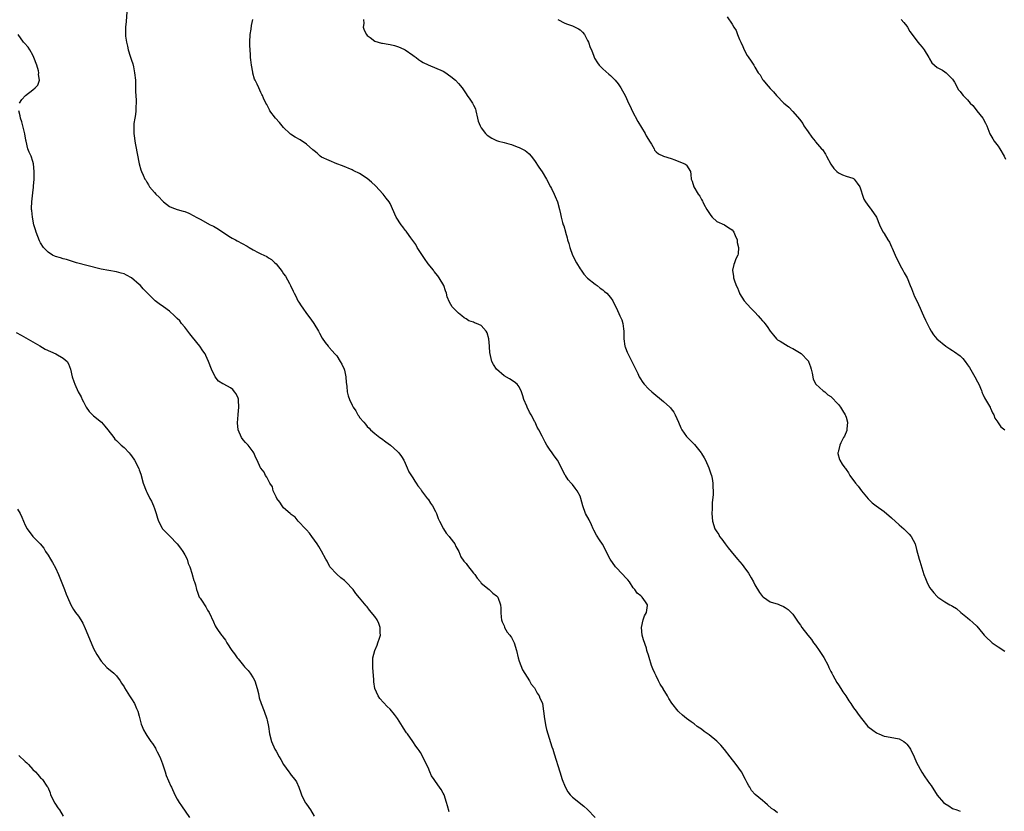
# Model space of a CAD drawing. Units: inches. Extents: x 2511000 to 2514000, y 1542000 to 1545000.
# Drawn here: x 2513214 to 2513473, y 1543903 to 1544111 of the extents above; entities that cross this region are included whole.
import ezdxf

# ---------------------------------------------------------------- set-up
doc = ezdxf.new("R2010")
doc.units = ezdxf.units.IN
doc.header["$MEASUREMENT"] = 0
doc.layers.add('LD25111542_10ft', color=93, linetype='Continuous')

msp = doc.modelspace()

# ---------------------------------------------------------------- linework, layer by layer
at = {"layer": 'LD25111542_10ft'}
for points, elevation in [([(2513241.71, 1544113), (2513241.56, 1544110.44), (2513241.41, 1544109), (2513241.36, 1544107), (2513241.39, 1544106.61), (2513241.61, 1544105), (2513241.93, 1544103.93), (2513242.12, 1544103), (2513242.64, 1544101.36), (2513243, 1544100.26), (2513243.33, 1544099.33), (2513243.46, 1544098.54), (2513243.79, 1544097), (2513243.99, 1544095), (2513244.05, 1544093.95), (2513244.05, 1544093), (2513244.02, 1544092.02), (2513244.2, 1544089.8), (2513244.18, 1544089), (2513244.09, 1544088.09), (2513244.1, 1544087), (2513243.99, 1544086.01), (2513243.8, 1544085), (2513243.62, 1544083.62), (2513243.56, 1544083), (2513243.55, 1544082.45), (2513243.59, 1544081), (2513243.77, 1544079.77), (2513243.83, 1544079), (2513243.99, 1544078.01), (2513244.99, 1544073), (2513245.43, 1544071.43), (2513245.58, 1544071), (2513246.04, 1544070.04), (2513246.5, 1544069), (2513246.71, 1544068.71), (2513247, 1544068.2), (2513247.47, 1544067.47), (2513247.74, 1544067), (2513249, 1544065.51), (2513249.4, 1544065), (2513250.23, 1544064.23), (2513251, 1544063.35), (2513251.38, 1544063), (2513253, 1544061.82), (2513253.55, 1544061.55), (2513255, 1544061), (2513256.57, 1544060.57), (2513257, 1544060.43), (2513258.04, 1544060.04), (2513259.37, 1544059.37), (2513259.95, 1544059), (2513261, 1544058.42), (2513263.71, 1544057), (2513264.58, 1544056.58), (2513265, 1544056.32), (2513265.85, 1544055.85), (2513267, 1544055), (2513269, 1544053.76), (2513269.49, 1544053.49), (2513270.35, 1544053), (2513270.79, 1544052.79), (2513272.09, 1544052.09), (2513273.36, 1544051.36), (2513273.93, 1544051), (2513275, 1544050.37), (2513276.31, 1544049.69), (2513277, 1544049.35), (2513278.6, 1544048.6), (2513279, 1544048.32), (2513279.84, 1544047.84), (2513280.72, 1544047), (2513281, 1544046.71), (2513282.65, 1544044.65), (2513283, 1544044.09), (2513283.46, 1544043.46), (2513284.5, 1544041.5), (2513284.79, 1544041), (2513285.54, 1544039.54), (2513285.78, 1544039), (2513286.21, 1544038.21), (2513286.78, 1544037), (2513287, 1544036.61), (2513287.65, 1544035.65), (2513288.04, 1544035), (2513289, 1544033.62), (2513290.14, 1544032.14), (2513290.98, 1544031), (2513292.17, 1544029), (2513292.42, 1544028.42), (2513293.11, 1544027.11), (2513293.96, 1544026.04), (2513294.72, 1544025), (2513294.86, 1544024.86), (2513295, 1544024.73), (2513295.77, 1544023.77), (2513296.49, 1544023), (2513297, 1544022.48), (2513297.89, 1544021), (2513298.28, 1544020.28), (2513298.92, 1544019), (2513299, 1544018.71), (2513299.33, 1544017), (2513299.45, 1544015.45), (2513299.5, 1544015), (2513299.61, 1544014.39), (2513299.75, 1544013), (2513299.97, 1544011.97), (2513300.31, 1544011), (2513301, 1544009.48), (2513301.28, 1544009), (2513301.99, 1544007.99), (2513302.56, 1544007), (2513302.75, 1544006.75), (2513303, 1544006.31), (2513304.07, 1544005), (2513304.55, 1544004.55), (2513305, 1544003.88), (2513305.48, 1544003.48), (2513305.87, 1544003), (2513307, 1544002.04), (2513308.34, 1544001), (2513308.73, 1544000.73), (2513309.85, 1543999.85), (2513311.09, 1543999), (2513313, 1543997.31), (2513313.3, 1543997), (2513313.98, 1543995.98), (2513314.59, 1543995), (2513315, 1543994.24), (2513315.55, 1543993), (2513315.98, 1543991.98), (2513317, 1543990.36), (2513317.49, 1543989.49), (2513317.85, 1543989), (2513318.3, 1543988.3), (2513319, 1543987.48), (2513319.31, 1543987), (2513320.9, 1543984.9), (2513321, 1543984.79), (2513321.69, 1543983.69), (2513322.17, 1543983), (2513323, 1543981.54), (2513323.25, 1543981), (2513323.69, 1543979.69), (2513324.02, 1543979), (2513325.1, 1543977), (2513325.8, 1543975.8), (2513326.57, 1543975), (2513326.72, 1543974.72), (2513328.05, 1543973), (2513328.33, 1543972.33), (2513329.07, 1543971), (2513329.65, 1543969.65), (2513330.46, 1543968.46), (2513331, 1543967.88), (2513331.35, 1543967.35), (2513333, 1543965.35), (2513333.14, 1543965.14), (2513333.27, 1543965), (2513333.96, 1543963.96), (2513334.77, 1543963), (2513335, 1543962.65), (2513337.07, 1543961), (2513338.05, 1543960.05), (2513339, 1543959.39), (2513339.17, 1543959.17), (2513339.38, 1543959), (2513340.07, 1543957), (2513340.13, 1543956.13), (2513340.12, 1543955), (2513340.24, 1543953.76), (2513340.32, 1543953), (2513340.49, 1543952.49), (2513341, 1543951.48), (2513341.11, 1543951.11), (2513341.16, 1543951), (2513341.82, 1543949.82), (2513342.53, 1543949), (2513342.72, 1543948.72), (2513343, 1543948.4), (2513343.69, 1543947), (2513344.25, 1543945), (2513344.7, 1543943), (2513345, 1543942.19), (2513345.39, 1543941), (2513345.86, 1543939.87), (2513347.67, 1543937), (2513348.13, 1543936.13), (2513349, 1543935.11), (2513349.07, 1543935), (2513349.72, 1543933.72), (2513350.27, 1543933), (2513350.46, 1543932.46), (2513351, 1543931.29), (2513351.09, 1543931), (2513351.42, 1543929), (2513351.67, 1543927), (2513352, 1543925), (2513352.19, 1543924.19), (2513352.48, 1543923), (2513353.58, 1543919.58), (2513353.81, 1543919), (2513354.21, 1543917.79), (2513355.66, 1543913), (2513356.33, 1543911), (2513357.07, 1543909.07), (2513357.8, 1543907.8), (2513358.44, 1543907), (2513359, 1543906.41), (2513362.02, 1543904.02), (2513363, 1543903.11), (2513364.95, 1543901)], 7290), ([(2513413, 1543902.23), (2513411.96, 1543903), (2513411.4, 1543903.4), (2513410.33, 1543904.33), (2513409.61, 1543905), (2513409, 1543905.53), (2513407.09, 1543907.09), (2513406.15, 1543908.15), (2513405.66, 1543909), (2513405.39, 1543909.39), (2513405, 1543910.12), (2513404.57, 1543911), (2513403.47, 1543913), (2513402.1, 1543915), (2513400.52, 1543917), (2513399, 1543918.88), (2513398.02, 1543920.02), (2513397, 1543921.08), (2513395, 1543922.76), (2513393.67, 1543923.67), (2513393, 1543924.23), (2513392.52, 1543924.52), (2513391.82, 1543925), (2513391, 1543925.65), (2513390.23, 1543926.23), (2513389, 1543927.06), (2513387.98, 1543927.98), (2513387, 1543928.8), (2513386.81, 1543929), (2513385.11, 1543931.11), (2513384.34, 1543932.34), (2513383.99, 1543933), (2513382.89, 1543934.89), (2513382.84, 1543935), (2513382.1, 1543936.1), (2513381.67, 1543937), (2513381, 1543938.27), (2513380.65, 1543939), (2513380.13, 1543940.13), (2513379.84, 1543941), (2513379.16, 1543943.16), (2513379, 1543943.74), (2513378.68, 1543944.68), (2513378.61, 1543945), (2513378.45, 1543945.55), (2513377.74, 1543947.74), (2513377.38, 1543949), (2513377.13, 1543951), (2513377.58, 1543953), (2513377.92, 1543954.07), (2513378.46, 1543955), (2513378.78, 1543956.78), (2513378.77, 1543957), (2513378.19, 1543957.81), (2513377.38, 1543959), (2513377, 1543959.33), (2513376.06, 1543960.06), (2513375.4, 1543961), (2513375, 1543961.47), (2513374.01, 1543963), (2513373.57, 1543963.57), (2513373, 1543964.18), (2513372.27, 1543965), (2513370.33, 1543967), (2513368.91, 1543969), (2513367.91, 1543971), (2513367.64, 1543971.64), (2513366.9, 1543972.9), (2513366.09, 1543974.09), (2513365.31, 1543975.31), (2513364.64, 1543976.64), (2513364.49, 1543977), (2513364, 1543978), (2513363.37, 1543979.37), (2513362.45, 1543981), (2513361.76, 1543983), (2513361.24, 1543985), (2513361, 1543985.58), (2513360.2, 1543987), (2513359.71, 1543987.71), (2513359, 1543988.63), (2513358.64, 1543989), (2513357.88, 1543989.88), (2513357.17, 1543991), (2513357.09, 1543991.09), (2513356.4, 1543992.4), (2513356.13, 1543993), (2513355.05, 1543995), (2513354.2, 1543996.2), (2513353.68, 1543997), (2513353, 1543997.94), (2513352.28, 1543999), (2513351.79, 1543999.79), (2513351, 1544001.34), (2513350.19, 1544003), (2513349.75, 1544003.75), (2513349.19, 1544005), (2513349.11, 1544005.11), (2513348.1, 1544007), (2513347.69, 1544007.69), (2513347.08, 1544009), (2513347, 1544009.21), (2513346.21, 1544011), (2513345.96, 1544011.96), (2513345.56, 1544013), (2513345, 1544014.32), (2513344.49, 1544015), (2513343.65, 1544015.65), (2513342.41, 1544016.41), (2513341, 1544017.22), (2513339, 1544018.97), (2513338.2, 1544020.2), (2513337.8, 1544021), (2513337.46, 1544022.54), (2513337.31, 1544023), (2513337.24, 1544023.24), (2513337.18, 1544025), (2513337.02, 1544027), (2513336.53, 1544028.53), (2513336.28, 1544029), (2513335, 1544030.49), (2513333.78, 1544031), (2513333.21, 1544031.21), (2513333, 1544031.36), (2513331.74, 1544031.74), (2513331, 1544032.23), (2513330.5, 1544032.5), (2513329.87, 1544033), (2513329, 1544033.72), (2513327.74, 1544035), (2513327.38, 1544035.38), (2513326.65, 1544036.65), (2513326.06, 1544038.06), (2513325.86, 1544039), (2513325.57, 1544039.57), (2513325.14, 1544041), (2513323.97, 1544043), (2513323.55, 1544043.55), (2513322.65, 1544044.65), (2513322.41, 1544045), (2513321, 1544046.71), (2513320.07, 1544048.07), (2513319, 1544049.67), (2513318.18, 1544051), (2513317.76, 1544051.76), (2513316.48, 1544053.52), (2513315.43, 1544055), (2513315.26, 1544055.27), (2513315, 1544055.57), (2513314.4, 1544056.4), (2513313.89, 1544057), (2513312.6, 1544059), (2513311, 1544062.6), (2513310.78, 1544063), (2513309.97, 1544063.97), (2513309.23, 1544065), (2513307.19, 1544067.19), (2513306.16, 1544068.16), (2513305, 1544069.13), (2513303, 1544070.46), (2513302.65, 1544070.65), (2513301.85, 1544071), (2513301.29, 1544071.29), (2513301, 1544071.41), (2513298.47, 1544072.46), (2513297.04, 1544073), (2513295, 1544073.85), (2513293, 1544074.75), (2513292.64, 1544075), (2513291.78, 1544075.78), (2513291, 1544076.4), (2513290.71, 1544076.71), (2513289, 1544078.2), (2513287.31, 1544079.31), (2513286.06, 1544080.06), (2513284.84, 1544080.84), (2513284.65, 1544081), (2513283, 1544082.58), (2513282.61, 1544083), (2513281.89, 1544083.89), (2513280.88, 1544085), (2513279.36, 1544087), (2513279.25, 1544087.25), (2513279, 1544087.71), (2513278.6, 1544088.6), (2513278.34, 1544089), (2513277.74, 1544090.26), (2513277.42, 1544091), (2513277.27, 1544091.27), (2513277, 1544091.79), (2513276.44, 1544093), (2513276.06, 1544093.94), (2513275.52, 1544095), (2513275.32, 1544095.32), (2513274.89, 1544096.89), (2513274.88, 1544097.12), (2513274.52, 1544099), (2513274.34, 1544100.34), (2513274.31, 1544101), (2513274.3, 1544101.7), (2513274.19, 1544103), (2513274.13, 1544104.13), (2513274.13, 1544105), (2513274.21, 1544107), (2513274.45, 1544108.45), (2513274.57, 1544109.43), (2513274.89, 1544111)], 7280), ([(2513304.02, 1544111), (2513304.07, 1544109.93), (2513303.92, 1544109), (2513304.16, 1544108.16), (2513304.8, 1544107), (2513305, 1544106.75), (2513305.79, 1544106.21), (2513307, 1544105.3), (2513308.77, 1544104.77), (2513309, 1544104.75), (2513310.48, 1544104.48), (2513311, 1544104.41), (2513312.14, 1544104.14), (2513313, 1544103.91), (2513313.66, 1544103.66), (2513315, 1544103.04), (2513317, 1544101.63), (2513317.35, 1544101.35), (2513317.86, 1544101), (2513318.46, 1544100.46), (2513319, 1544100.14), (2513319.68, 1544099.68), (2513321, 1544099.05), (2513325, 1544097.36), (2513325.66, 1544097), (2513326.4, 1544096.4), (2513327, 1544095.96), (2513328.21, 1544095), (2513329, 1544094.16), (2513330, 1544093), (2513331, 1544091.47), (2513331.26, 1544091), (2513331.97, 1544090.03), (2513332.69, 1544089), (2513333, 1544088.48), (2513333.45, 1544087.45), (2513333.61, 1544087), (2513334.01, 1544085), (2513334.23, 1544084.23), (2513334.68, 1544083), (2513335, 1544082.5), (2513336.11, 1544081), (2513336.56, 1544080.56), (2513337.75, 1544079.75), (2513339, 1544079.18), (2513339.56, 1544079), (2513341, 1544078.59), (2513342.29, 1544078.29), (2513343, 1544078.07), (2513344.48, 1544077.52), (2513345, 1544077.35), (2513346.54, 1544076.54), (2513347, 1544076.17), (2513347.62, 1544075.62), (2513348.15, 1544075), (2513349, 1544073.92), (2513350.18, 1544072.18), (2513351, 1544070.92), (2513352.16, 1544069), (2513353.24, 1544067), (2513353.5, 1544066.5), (2513354.21, 1544065), (2513354.41, 1544064.41), (2513355.03, 1544063), (2513355.59, 1544061), (2513355.85, 1544059.85), (2513356.03, 1544059), (2513356.41, 1544057.59), (2513356.58, 1544057), (2513356.7, 1544056.7), (2513357.15, 1544055.15), (2513357.18, 1544055), (2513357.58, 1544053.58), (2513357.72, 1544053), (2513358.01, 1544052.01), (2513358.28, 1544051), (2513359.01, 1544049), (2513360.08, 1544047), (2513361, 1544045.41), (2513361.28, 1544045), (2513362, 1544044), (2513363, 1544042.92), (2513365, 1544041.36), (2513365.52, 1544041), (2513366.33, 1544040.33), (2513367, 1544039.86), (2513367.45, 1544039.45), (2513368.01, 1544039), (2513369, 1544037.8), (2513369.59, 1544037), (2513370.03, 1544036.03), (2513370.55, 1544035), (2513371.44, 1544033), (2513371.96, 1544031.96), (2513372.25, 1544031), (2513372.4, 1544029.6), (2513372.54, 1544029), (2513372.56, 1544028.56), (2513372.54, 1544027), (2513372.82, 1544025), (2513372.87, 1544024.87), (2513373, 1544024.56), (2513373.42, 1544023.42), (2513374.06, 1544022.06), (2513374.67, 1544021), (2513375, 1544020.32), (2513375.39, 1544019.39), (2513376.18, 1544017.82), (2513376.55, 1544017), (2513376.71, 1544016.71), (2513377.48, 1544015.48), (2513377.88, 1544015), (2513379, 1544013.82), (2513379.9, 1544013), (2513383, 1544010.48), (2513384.61, 1544009), (2513384.8, 1544008.8), (2513385, 1544008.57), (2513385.66, 1544007.66), (2513386.02, 1544007), (2513386.91, 1544005), (2513387.53, 1544003.53), (2513387.81, 1544003), (2513389, 1544001.31), (2513389.26, 1544001), (2513391.15, 1543999.15), (2513392.87, 1543997), (2513393, 1543996.8), (2513393.64, 1543995.64), (2513393.99, 1543995), (2513394.91, 1543993), (2513395.44, 1543991.44), (2513395.61, 1543991), (2513395.78, 1543990.22), (2513395.98, 1543989), (2513395.97, 1543987.97), (2513396.04, 1543987), (2513396.02, 1543985.98), (2513395.79, 1543983.79), (2513395.75, 1543982.25), (2513395.68, 1543981), (2513395.82, 1543979), (2513396.47, 1543977), (2513397, 1543976.18), (2513397.49, 1543975.49), (2513397.72, 1543975), (2513398.29, 1543974.29), (2513399.2, 1543973), (2513399.99, 1543971.99), (2513400.74, 1543971), (2513402.41, 1543969), (2513403.63, 1543967.63), (2513404.11, 1543967), (2513405.32, 1543965.32), (2513406.05, 1543964.05), (2513406.61, 1543963), (2513407, 1543962.23), (2513408.22, 1543960.22), (2513409, 1543959.21), (2513409.1, 1543959.1), (2513409.24, 1543959), (2513411, 1543957.81), (2513413.12, 1543957.12), (2513413.45, 1543957), (2513414.57, 1543956.57), (2513415, 1543956.32), (2513415.75, 1543955.75), (2513416.54, 1543955), (2513417, 1543954.5), (2513418.4, 1543952.4), (2513419, 1543951.59), (2513419.38, 1543951), (2513420.91, 1543949), (2513421.89, 1543947.89), (2513422.46, 1543947), (2513423, 1543946.33), (2513423.94, 1543945), (2513425.15, 1543943.15), (2513426.25, 1543941), (2513426.46, 1543940.46), (2513427, 1543939.46), (2513427.23, 1543939), (2513427.53, 1543938.47), (2513428.55, 1543936.55), (2513429, 1543935.91), (2513429.6, 1543935), (2513430.12, 1543934.12), (2513430.93, 1543933), (2513431.71, 1543931.71), (2513432.29, 1543931), (2513433, 1543929.9), (2513433.68, 1543929), (2513434.21, 1543928.21), (2513435.04, 1543927.04), (2513436.77, 1543925), (2513438.03, 1543924.03), (2513439, 1543923.33), (2513439.2, 1543923.2), (2513439.6, 1543923), (2513441, 1543922.43), (2513441.67, 1543922.33), (2513445, 1543921.69), (2513446.22, 1543921), (2513446.68, 1543920.68), (2513447, 1543920.36), (2513447.57, 1543919.57), (2513447.93, 1543919), (2513448.89, 1543917), (2513449.53, 1543915.53), (2513450.92, 1543912.92), (2513451.75, 1543911.75), (2513453, 1543909.94), (2513453.41, 1543909.41), (2513455, 1543906.89), (2513456.67, 1543905), (2513457, 1543904.67), (2513458.06, 1543904.06), (2513459, 1543903.43), (2513460.14, 1543903), (2513461, 1543902.65)], 7270), ([(2513355.17, 1544111), (2513357, 1544110.04), (2513357.74, 1544109.74), (2513359, 1544109.28), (2513360.55, 1544108.55), (2513361, 1544108.27), (2513361.65, 1544107.65), (2513362.15, 1544107), (2513363, 1544105.46), (2513363.24, 1544105), (2513363.66, 1544103.66), (2513364, 1544103), (2513364.67, 1544101.33), (2513364.82, 1544100.82), (2513365.57, 1544099.57), (2513366.07, 1544099), (2513367, 1544098.05), (2513368.59, 1544096.59), (2513369, 1544096.25), (2513369.6, 1544095.6), (2513370.22, 1544095), (2513371, 1544094.04), (2513371.72, 1544093), (2513373, 1544090.79), (2513373.79, 1544089), (2513374.19, 1544088.19), (2513374.74, 1544087), (2513376.19, 1544084.19), (2513378.13, 1544081), (2513378.4, 1544080.4), (2513379, 1544079.4), (2513379.28, 1544079), (2513379.79, 1544078.21), (2513380.49, 1544077), (2513380.63, 1544076.63), (2513381, 1544076.2), (2513381.63, 1544075.63), (2513383, 1544075), (2513385, 1544074.38), (2513385.93, 1544074.07), (2513387, 1544073.6), (2513388.58, 1544073), (2513388.8, 1544072.8), (2513389, 1544072.63), (2513390.06, 1544071), (2513390.18, 1544070.18), (2513390.26, 1544069), (2513390.49, 1544068.49), (2513390.95, 1544067), (2513392.11, 1544065), (2513392.52, 1544064.52), (2513393, 1544063.64), (2513393.2, 1544063.2), (2513393.28, 1544063), (2513393.6, 1544062.4), (2513394.38, 1544061), (2513395.41, 1544059.41), (2513395.79, 1544059), (2513397, 1544057.81), (2513399, 1544056.94), (2513400.18, 1544056.18), (2513401, 1544055.62), (2513401.28, 1544055.28), (2513401.45, 1544055), (2513401.83, 1544054.17), (2513402.32, 1544053), (2513402.34, 1544052.34), (2513402.71, 1544051), (2513402.63, 1544049.37), (2513402.48, 1544049), (2513401.99, 1544047.99), (2513401.63, 1544047), (2513401.49, 1544046.51), (2513401.12, 1544045), (2513401.41, 1544043.41), (2513401.4, 1544043), (2513401.52, 1544042.48), (2513402.07, 1544041), (2513402.41, 1544040.41), (2513402.93, 1544039), (2513403, 1544038.89), (2513404.22, 1544037), (2513405.92, 1544035), (2513407, 1544033.96), (2513407.86, 1544033), (2513408.41, 1544032.41), (2513409, 1544031.72), (2513409.35, 1544031.35), (2513409.6, 1544031), (2513410.2, 1544030.2), (2513411, 1544028.99), (2513411.89, 1544027.89), (2513412.66, 1544027), (2513413, 1544026.73), (2513413.67, 1544026.33), (2513415.73, 1544025), (2513416.58, 1544024.58), (2513417, 1544024.44), (2513417.91, 1544023.91), (2513419.15, 1544023.15), (2513421, 1544021.18), (2513421.08, 1544021.08), (2513421.13, 1544021), (2513421.61, 1544019.61), (2513421.81, 1544019), (2513422.09, 1544017.91), (2513422.23, 1544017), (2513422.36, 1544016.36), (2513423.07, 1544015.07), (2513425, 1544013.32), (2513425.38, 1544013), (2513426.24, 1544012.24), (2513427, 1544011.79), (2513429, 1544009.72), (2513429.54, 1544009), (2513430.07, 1544008.07), (2513430.78, 1544007), (2513430.83, 1544006.83), (2513431, 1544006.35), (2513431.37, 1544005), (2513431.21, 1544003.21), (2513431.21, 1544003), (2513431.19, 1544002.81), (2513430.61, 1544001.39), (2513430.37, 1544001), (2513429.6, 1543999.6), (2513429.36, 1543999), (2513429, 1543997.54), (2513428.88, 1543997.12), (2513428.82, 1543997), (2513428.84, 1543996.84), (2513429.24, 1543995.24), (2513429.35, 1543995), (2513429.98, 1543994.02), (2513430.68, 1543993), (2513430.84, 1543992.84), (2513431, 1543992.58), (2513431.68, 1543991.68), (2513432.03, 1543991), (2513433.47, 1543989), (2513434.17, 1543988.17), (2513435.06, 1543987), (2513436.85, 1543984.85), (2513437.86, 1543983.86), (2513438.92, 1543983), (2513441, 1543981.57), (2513443, 1543979.9), (2513445, 1543978.03), (2513446.21, 1543977), (2513447.61, 1543975.61), (2513448.15, 1543975), (2513449.16, 1543973), (2513449.52, 1543971.52), (2513450.22, 1543969), (2513450.44, 1543968.44), (2513451.49, 1543965), (2513451.87, 1543963.87), (2513452.23, 1543963), (2513453, 1543961.53), (2513453.36, 1543961), (2513454.11, 1543960.11), (2513455, 1543959.14), (2513455.17, 1543959), (2513457, 1543957.78), (2513458.34, 1543957), (2513458.78, 1543956.78), (2513459, 1543956.6), (2513460.03, 1543956.03), (2513461.2, 1543955), (2513463, 1543953.55), (2513463.59, 1543953), (2513464.35, 1543952.35), (2513465.37, 1543951.37), (2513467, 1543949.45), (2513467.37, 1543949), (2513468.17, 1543948.17), (2513469, 1543947.4), (2513469.48, 1543947), (2513471, 1543945.95), (2513472.78, 1543944.78)], 7260), ([(2513399.68, 1544111.68), (2513401, 1544109.72), (2513401.44, 1544109), (2513402.06, 1544108.06), (2513402.41, 1544107), (2513403, 1544105.76), (2513403.29, 1544105), (2513403.86, 1544103.86), (2513404.23, 1544103), (2513405, 1544101.55), (2513405.21, 1544101.21), (2513406.07, 1544100.07), (2513406.7, 1544099), (2513407, 1544098.46), (2513407.85, 1544097), (2513408.39, 1544096.39), (2513409, 1544095.24), (2513409.1, 1544095.1), (2513409.15, 1544095), (2513409.97, 1544094.03), (2513411, 1544092.86), (2513411.94, 1544091.94), (2513412.69, 1544091), (2513414.66, 1544089), (2513415, 1544088.68), (2513415.9, 1544087.9), (2513417, 1544086.75), (2513418.73, 1544084.73), (2513419.6, 1544083.6), (2513419.93, 1544083), (2513421, 1544081.45), (2513422.02, 1544080.02), (2513422.84, 1544079), (2513423, 1544078.78), (2513424.58, 1544077), (2513424.76, 1544076.76), (2513425.56, 1544075.56), (2513425.88, 1544075), (2513427, 1544072.93), (2513427.81, 1544071.81), (2513428.61, 1544071), (2513429, 1544070.64), (2513430.08, 1544070.08), (2513431, 1544069.81), (2513432.79, 1544069.21), (2513433, 1544069.12), (2513433.16, 1544069), (2513433.96, 1544067.96), (2513434.59, 1544067), (2513435, 1544065.94), (2513435.28, 1544065), (2513435.72, 1544063.72), (2513436.15, 1544063), (2513437, 1544061.75), (2513437.32, 1544061.32), (2513437.63, 1544061), (2513438.98, 1544059), (2513439.78, 1544057), (2513440.19, 1544056.19), (2513440.75, 1544055), (2513441, 1544054.68), (2513441.97, 1544053), (2513442.42, 1544052.42), (2513443, 1544051.21), (2513443.14, 1544050.86), (2513443.95, 1544049), (2513444.91, 1544047), (2513445.62, 1544045.62), (2513445.98, 1544045), (2513446.3, 1544044.31), (2513447.04, 1544043), (2513447.9, 1544041), (2513448.18, 1544040.18), (2513449, 1544038.14), (2513449.59, 1544037), (2513450.04, 1544036.04), (2513450.52, 1544035), (2513451, 1544033.79), (2513451.37, 1544033), (2513451.92, 1544031.92), (2513452.31, 1544031), (2513453, 1544029.76), (2513453.4, 1544029), (2513454.02, 1544028.02), (2513454.85, 1544027), (2513457.24, 1544025), (2513458.3, 1544024.3), (2513459, 1544023.94), (2513459.55, 1544023.55), (2513461, 1544022.46), (2513461.75, 1544021.75), (2513462.37, 1544021), (2513463, 1544020.13), (2513463.46, 1544019.46), (2513464.88, 1544017), (2513465.63, 1544015.63), (2513465.93, 1544015), (2513466.63, 1544013.37), (2513466.77, 1544013), (2513466.8, 1544012.8), (2513467, 1544012.44), (2513467.44, 1544011.44), (2513468.75, 1544009.25), (2513468.88, 1544009), (2513468.91, 1544008.91), (2513469, 1544008.76), (2513469.54, 1544007.54), (2513469.87, 1544007), (2513470.13, 1544006.13), (2513470.9, 1544005), (2513470.93, 1544004.93), (2513471, 1544004.86), (2513471.77, 1544003.77), (2513472.74, 1544003)], 7250), ([(2513445.49, 1544111), (2513446.2, 1544110.2), (2513447, 1544109.25), (2513447.17, 1544109), (2513447.82, 1544107.82), (2513448.39, 1544107), (2513449.88, 1544105), (2513450.37, 1544104.37), (2513451, 1544103.69), (2513451.55, 1544103), (2513452.81, 1544101), (2513452.86, 1544100.87), (2513453, 1544100.65), (2513453.58, 1544099.58), (2513454.23, 1544099), (2513455, 1544098.38), (2513456.38, 1544097.62), (2513457, 1544097.23), (2513457.3, 1544097), (2513458.17, 1544096.17), (2513459, 1544095.29), (2513459.21, 1544095), (2513459.51, 1544094.49), (2513460.31, 1544093), (2513460.54, 1544092.54), (2513461, 1544092.02), (2513461.44, 1544091.44), (2513461.85, 1544091), (2513463, 1544089.82), (2513463.7, 1544089), (2513464.33, 1544088.33), (2513465.26, 1544087.26), (2513465.45, 1544087), (2513467, 1544085.05), (2513467.71, 1544083.71), (2513468.04, 1544083), (2513468.87, 1544080.87), (2513469.61, 1544079.61), (2513470.01, 1544079), (2513471, 1544077.62), (2513471.49, 1544077), (2513472.61, 1544075), (2513473, 1544074.2)], 7240), ([(2513213.51, 1544089), (2513214.1, 1544089.9), (2513215.05, 1544091), (2513217, 1544092.5), (2513217.61, 1544093), (2513218.32, 1544093.68), (2513218.76, 1544095), (2513218.51, 1544096.51), (2513218.59, 1544097), (2513218.49, 1544097.51), (2513218.02, 1544099), (2513217.28, 1544101), (2513217, 1544101.57), (2513216.19, 1544103), (2513215.75, 1544103.75), (2513214.78, 1544104.78), (2513214.56, 1544105), (2513213.11, 1544107)], 7300), ([(2513326.54, 1543902.54), (2513326.1, 1543904.1), (2513325.86, 1543905), (2513325.21, 1543907), (2513325, 1543907.44), (2513324.42, 1543908.42), (2513324.04, 1543909), (2513323, 1543910.48), (2513322.6, 1543911), (2513321.95, 1543911.95), (2513321.47, 1543913), (2513321, 1543914.22), (2513320.63, 1543915), (2513320.09, 1543916.09), (2513319, 1543918.12), (2513318.64, 1543918.64), (2513318.41, 1543919), (2513317.8, 1543919.8), (2513317, 1543921), (2513315.58, 1543923), (2513315.32, 1543923.31), (2513314.53, 1543924.53), (2513314.29, 1543925), (2513313, 1543927.06), (2513312.15, 1543928.15), (2513311, 1543929.53), (2513310.25, 1543930.25), (2513308.29, 1543932.29), (2513307.85, 1543933), (2513307.01, 1543935), (2513306.74, 1543936.74), (2513306.72, 1543937.28), (2513306.46, 1543940.46), (2513306.44, 1543941), (2513306.46, 1543941.54), (2513306.49, 1543943), (2513307.03, 1543945), (2513307.6, 1543946.4), (2513307.82, 1543947), (2513308.22, 1543948.22), (2513308.45, 1543949), (2513308.4, 1543949.6), (2513308.43, 1543951), (2513308.06, 1543952.06), (2513307.59, 1543953), (2513307, 1543953.89), (2513305.61, 1543955.61), (2513305, 1543956.41), (2513304.72, 1543956.72), (2513303, 1543958.86), (2513302, 1543960), (2513301.27, 1543961), (2513299.41, 1543963), (2513299, 1543963.38), (2513298.06, 1543964.06), (2513297, 1543965.04), (2513295.2, 1543967), (2513294.43, 1543968.43), (2513294.09, 1543969), (2513293, 1543971.13), (2513292.29, 1543972.29), (2513291.82, 1543973), (2513290.43, 1543975), (2513289.82, 1543975.82), (2513289, 1543976.69), (2513288.87, 1543976.87), (2513286.83, 1543979), (2513286.04, 1543980.04), (2513285, 1543980.72), (2513284.87, 1543980.87), (2513284.69, 1543981), (2513283, 1543982.54), (2513282.62, 1543983), (2513282.01, 1543984.01), (2513281.23, 1543985), (2513281, 1543985.4), (2513280.27, 1543987), (2513280.04, 1543988.04), (2513279.34, 1543989), (2513279, 1543989.65), (2513278.6, 1543990.6), (2513278.25, 1543991), (2513277.86, 1543991.86), (2513277, 1543992.9), (2513276.94, 1543993), (2513276.02, 1543995), (2513275.69, 1543995.69), (2513275.13, 1543997), (2513275, 1543997.2), (2513273.63, 1543999), (2513273.3, 1543999.3), (2513273, 1543999.67), (2513272.35, 1544000.35), (2513271.93, 1544001), (2513271.02, 1544003.02), (2513270.84, 1544004.84), (2513271.06, 1544006.94), (2513271.05, 1544007.05), (2513271.23, 1544009), (2513271.13, 1544010.87), (2513271.1, 1544011.1), (2513271, 1544011.39), (2513270.5, 1544012.5), (2513270.1, 1544013), (2513269.6, 1544013.6), (2513269, 1544014.08), (2513267.22, 1544015), (2513267, 1544015.15), (2513265.86, 1544015.86), (2513264.94, 1544016.94), (2513264.01, 1544019), (2513263.27, 1544021), (2513262.55, 1544022.55), (2513262.31, 1544023), (2513261.77, 1544023.77), (2513260.93, 1544025), (2513259, 1544027.38), (2513258.31, 1544028.31), (2513257, 1544030), (2513256.15, 1544031), (2513255.67, 1544031.67), (2513255, 1544032.33), (2513254.67, 1544032.67), (2513254.26, 1544033), (2513253, 1544034.23), (2513251.42, 1544035.42), (2513250.22, 1544036.22), (2513249.21, 1544037), (2513249, 1544037.14), (2513247.18, 1544039), (2513247.08, 1544039.08), (2513246.08, 1544040.08), (2513245.3, 1544041), (2513245, 1544041.27), (2513242.93, 1544043), (2513241.69, 1544043.69), (2513241, 1544044.04), (2513240.27, 1544044.27), (2513239, 1544044.62), (2513237, 1544044.93), (2513235, 1544045.3), (2513234.6, 1544045.4), (2513228.52, 1544047), (2513225.83, 1544047.83), (2513225, 1544048.03), (2513224.29, 1544048.29), (2513223, 1544048.64), (2513222.22, 1544049), (2513221, 1544049.76), (2513219.85, 1544051), (2513219, 1544052.23), (2513218.74, 1544052.74), (2513217.88, 1544055), (2513217.69, 1544055.69), (2513217.29, 1544057), (2513216.89, 1544059), (2513216.77, 1544060.77), (2513216.69, 1544061), (2513216.61, 1544061.39), (2513216.7, 1544063), (2513217, 1544065.38), (2513217.16, 1544066.84), (2513217.16, 1544067.16), (2513217.31, 1544069), (2513217.38, 1544070.62), (2513217.37, 1544071), (2513217.18, 1544073), (2513217, 1544073.63), (2513216.52, 1544075), (2513216.08, 1544076.08), (2513215.73, 1544077), (2513215.22, 1544079), (2513215.2, 1544079.2), (2513214.89, 1544080.89), (2513214.37, 1544083), (2513214.08, 1544084.08), (2513213.79, 1544085), (2513213.68, 1544085.68), (2513213.35, 1544087)], 7300), ([(2513212.66, 1544028.66), (2513213.89, 1544027.89), (2513218.85, 1544025.15), (2513220.29, 1544024.29), (2513221.64, 1544023.64), (2513223.08, 1544023), (2513225, 1544021.91), (2513226.02, 1544021), (2513226.38, 1544020.38), (2513226.89, 1544019), (2513227.37, 1544017), (2513227.76, 1544015.76), (2513228.04, 1544015), (2513228.96, 1544013), (2513229.69, 1544011.69), (2513230.01, 1544011), (2513230.37, 1544010.38), (2513231.03, 1544009), (2513231.85, 1544007.85), (2513232.7, 1544007), (2513233, 1544006.73), (2513235.09, 1544005), (2513235.98, 1544003.98), (2513236.78, 1544003), (2513238.29, 1544001), (2513238.61, 1544000.61), (2513239, 1544000.23), (2513239.59, 1543999.59), (2513240.28, 1543999), (2513241, 1543998.34), (2513242.32, 1543997), (2513242.63, 1543996.63), (2513243, 1543996.15), (2513243.74, 1543995), (2513244.87, 1543992.87), (2513245, 1543992.54), (2513245.4, 1543991.4), (2513246.08, 1543989), (2513246.8, 1543987), (2513247, 1543986.66), (2513247.81, 1543985), (2513248.24, 1543984.24), (2513248.79, 1543983), (2513249, 1543982.34), (2513249.48, 1543981), (2513249.77, 1543979.77), (2513250.07, 1543979), (2513251, 1543977.18), (2513251.14, 1543977), (2513253.08, 1543975.08), (2513255, 1543973.06), (2513255.85, 1543971.85), (2513256.48, 1543971), (2513257, 1543970.16), (2513257.58, 1543969), (2513257.89, 1543967.89), (2513258.32, 1543967), (2513258.91, 1543965.09), (2513258.94, 1543964.94), (2513259.38, 1543963.38), (2513259.56, 1543963), (2513259.79, 1543962.21), (2513260.09, 1543961), (2513260.3, 1543960.3), (2513260.81, 1543959), (2513261, 1543958.7), (2513261.72, 1543957.72), (2513262.15, 1543957), (2513262.49, 1543956.49), (2513263, 1543955.54), (2513263.39, 1543955), (2513264.54, 1543952.54), (2513265, 1543951.45), (2513265.25, 1543951), (2513265.76, 1543950.24), (2513266.66, 1543949), (2513266.82, 1543948.82), (2513267, 1543948.55), (2513267.66, 1543947.66), (2513268.06, 1543947), (2513269.33, 1543945), (2513270.05, 1543944.05), (2513270.77, 1543943), (2513271, 1543942.76), (2513272.42, 1543941), (2513272.7, 1543940.7), (2513273, 1543940.43), (2513273.66, 1543939.66), (2513274.19, 1543939), (2513275, 1543937.76), (2513275.43, 1543937), (2513276.04, 1543935), (2513276.36, 1543933.64), (2513276.55, 1543932.55), (2513277.05, 1543931.05), (2513277.85, 1543929), (2513278.55, 1543927), (2513278.65, 1543926.65), (2513278.98, 1543924.98), (2513279.32, 1543923), (2513279.85, 1543921), (2513280.69, 1543919), (2513281, 1543918.46), (2513281.8, 1543917), (2513282.27, 1543916.27), (2513282.99, 1543915), (2513284.38, 1543913), (2513284.65, 1543912.65), (2513285, 1543912.12), (2513285.95, 1543911), (2513286.38, 1543910.38), (2513287, 1543909), (2513287.54, 1543907.54), (2513287.71, 1543907), (2513288.69, 1543905), (2513288.8, 1543904.8), (2513289.62, 1543903.62), (2513290.09, 1543903), (2513291, 1543901.41)], 7310), ([(2513213, 1543982.18), (2513213.63, 1543981), (2513214.07, 1543980.07), (2513215, 1543977.93), (2513215.53, 1543977), (2513216.98, 1543975), (2513218.91, 1543973), (2513219.86, 1543971.86), (2513220.36, 1543971), (2513221, 1543970.05), (2513221.61, 1543969), (2513222.16, 1543968.16), (2513223, 1543966.74), (2513223.78, 1543965), (2513224.09, 1543964.09), (2513225, 1543961.86), (2513225.33, 1543961), (2513225.76, 1543959.76), (2513226.1, 1543959), (2513227.04, 1543957), (2513227.74, 1543955.74), (2513228.25, 1543955), (2513229, 1543954), (2513229.64, 1543953), (2513230.13, 1543952.13), (2513230.77, 1543950.77), (2513232.31, 1543947), (2513233, 1543945.52), (2513233.87, 1543943.87), (2513235, 1543942.14), (2513236.51, 1543940.51), (2513238.3, 1543939), (2513239, 1543938.28), (2513239.94, 1543937), (2513240.37, 1543936.37), (2513241, 1543935.39), (2513241.13, 1543935.13), (2513242.48, 1543933), (2513243, 1543932.27), (2513243.73, 1543931), (2513244.28, 1543929.72), (2513244.62, 1543929), (2513245, 1543927.69), (2513245.55, 1543925.55), (2513245.78, 1543925), (2513246.09, 1543924.09), (2513246.73, 1543923), (2513247, 1543922.58), (2513248.05, 1543921), (2513248.45, 1543920.45), (2513249.24, 1543919.24), (2513249.38, 1543919), (2513249.72, 1543918.28), (2513250.38, 1543917), (2513250.57, 1543916.57), (2513251.13, 1543915.13), (2513251.84, 1543913), (2513252.11, 1543912.11), (2513253.29, 1543909.29), (2513253.45, 1543909), (2513254.39, 1543907), (2513255, 1543905.82), (2513255.47, 1543905), (2513256.08, 1543904.08), (2513258.23, 1543901)], 7320), ([(2513213.33, 1543917.33), (2513215, 1543915.73), (2513215.41, 1543915.41), (2513215.82, 1543915), (2513217, 1543913.61), (2513217.67, 1543913), (2513218.31, 1543912.31), (2513219, 1543911.5), (2513219.27, 1543911.27), (2513219.52, 1543911), (2513220.71, 1543909.29), (2513220.96, 1543908.96), (2513221.53, 1543907.53), (2513221.67, 1543907), (2513222.82, 1543904.82), (2513223, 1543904.55), (2513223.58, 1543903.58), (2513223.99, 1543903), (2513225, 1543901.39)], 7330)]:
    msp.add_lwpolyline(points, dxfattribs=dict(at, elevation=elevation))

doc.saveas('drawing.dxf')
